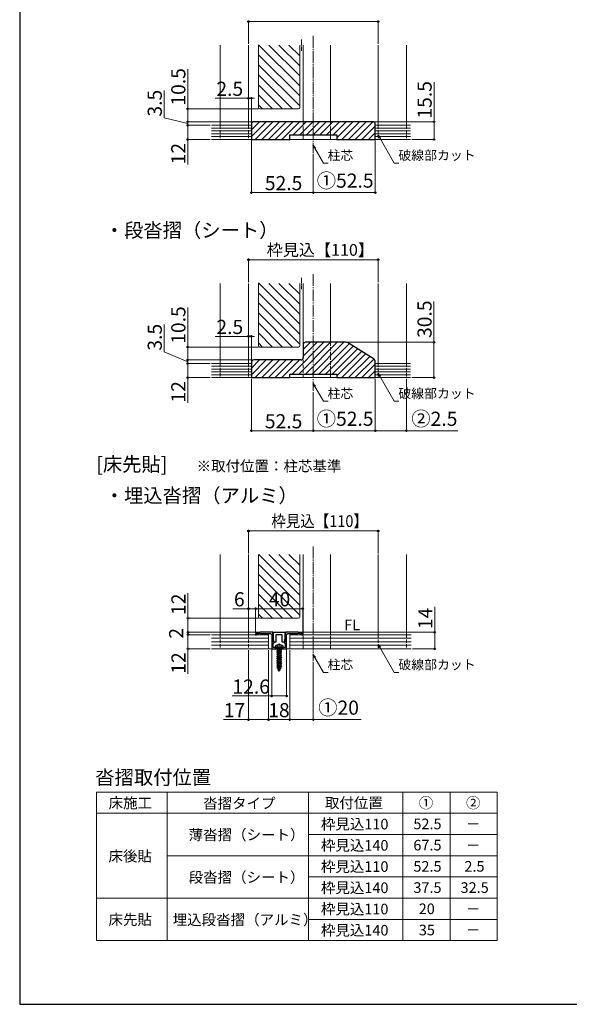
# Model space of a CAD drawing. Extents: x 105 to 1155, y 126 to 1656.
# Drawn here: x 105 to 571, y 126 to 961 of the extents above; entities that cross this region are included whole.
import ezdxf

# ---------------------------------------------------------------- set-up
doc = ezdxf.new("R2010")
doc.units = 0
doc.linetypes.add('YCENTER_1', pattern=[13, 10, -1, 1, -1])
doc.linetypes.add('YHIDDEN_1', pattern=[4, 3, -1])
for name, color, linetype, lineweight in [('TABLE1', 255, 'CONTINUOUS', 13), ('USER1', 3, 'CONTINUOUS', 13), ('YKK_11', 7, 'CONTINUOUS', 30), ('YKK_12', 2, 'CONTINUOUS', 13), ('YKK_13', 4, 'CONTINUOUS', 30), ('YKK_D', 6, 'CONTINUOUS', 13), ('YKK_ZWAK', 7, 'CONTINUOUS', 30), ('YSS_K', 3, 'CONTINUOUS', 13), ('YSS_KE', 3, 'CONTINUOUS', 30)]:
    doc.layers.add(name, color=color, linetype=linetype, lineweight=lineweight)
doc.styles.add('text-b', font='txt')

msp = doc.modelspace()

# ---------------------------------------------------------------- linework, layer by layer
at = {"layer": 'TABLE1'}
for p, q in [((170, 306), (510, 306)), ((170, 306), (170, 180)), ((230, 306), (230, 180)), ((350, 306), (350, 180)), ((430, 306), (430, 180)), ((470, 306), (470, 180)), ((510, 306), (510, 180)), ((170, 288), (510, 288)), ((350, 270), (510, 270)), ((230, 252), (510, 252)), ((350, 234), (510, 234)), ((170, 216), (510, 216)), ((350, 198), (510, 198)), ((170, 180), (510, 180))]:
    msp.add_line(p, q, dxfattribs=at)
at = {"layer": 'YKK_11', "linetype": 'ByBlock', "lineweight": -2, "ltscale": 0.5}
for p, q in [((305.18, 440.12), (305, 439.73)), ((305, 439.73), (305, 439.49)), ((305, 439.49), (305.9, 439.49)), ((305.9, 439.49), (306.07, 439.55)), ((319.69, 441.49), (309, 441.49)), ((309, 440.49), (310, 440.49)), ((310, 440.49), (317.69, 440.49)), ((317.69, 440.49), (318.69, 439.49)), ((318.69, 439.49), (318.69, 427.49)), ((319.69, 436.19), (319.69, 441.49)), ((319.69, 435.59), (319.69, 436.19)), ((320.19, 435.09), (319.69, 435.59)), ((319.94, 434.49), (320.19, 435.09)), ((319.97, 434.22), (320.08, 434.49)), ((320.05, 435.43), (320.12, 435.77)), ((320.6, 434.88), (320.05, 435.43)), ((320.08, 434.49), (320.44, 434.49)), ((320.12, 435.77), (320.29, 436.04)), ((320.29, 441.49), (329.69, 441.49)), ((320.29, 438.49), (320.29, 441.49)), ((320.29, 436.04), (320.29, 438.49)), ((320.44, 434.49), (320.6, 434.88)), ((324.99, 439.49), (322.29, 439.49)), ((322.29, 439.49), (322.29, 433.19)), ((327.69, 439.49), (324.99, 439.49)), ((327.69, 433.19), (327.69, 439.49)), ((329.93, 435.43), (329.38, 434.88)), ((329.38, 434.88), (329.54, 434.49)), ((329.54, 434.49), (329.9, 434.49)), ((329.69, 441.49), (329.69, 438.49)), ((329.69, 438.49), (329.69, 436.04)), ((329.69, 436.04), (329.86, 435.77)), ((330.29, 435.59), (329.79, 435.09)), ((329.79, 435.09), (330.04, 434.49)), ((329.86, 435.77), (329.93, 435.43)), ((329.9, 434.49), (330.01, 434.22)), ((340.98, 441.49), (330.29, 441.49)), ((330.29, 441.49), (330.29, 436.19)), ((330.29, 436.19), (330.29, 435.59)), ((331.29, 439.49), (332.29, 440.49)), ((331.29, 427.49), (331.29, 439.49)), ((332.29, 440.49), (339.98, 440.49)), ((339.98, 440.49), (340.98, 440.49)), ((343.91, 439.55), (344.08, 439.49)), ((344.08, 439.49), (344.98, 439.49)), ((344.98, 439.73), (344.8, 440.12)), ((344.98, 439.49), (344.98, 439.73)), ((318.69, 427.49), (331.29, 427.49)), ((319.89, 428.49), (319.89, 432.49)), ((319.89, 432.49), (320.74, 432.49)), ((324.53, 428.49), (319.89, 428.49)), ((320.18, 433.8), (319.95, 433.89)), ((320.99, 433.19), (319.97, 434.22)), ((320.74, 433.24), (320.18, 433.8)), ((320.74, 432.49), (320.74, 433.24)), ((322.29, 433.19), (320.99, 433.19)), ((324.72, 428.37), (324.53, 428.49)), ((325.26, 428.37), (324.72, 428.37)), ((325.45, 428.49), (325.26, 428.37)), ((330.09, 428.49), (325.45, 428.49)), ((328.99, 433.19), (327.69, 433.19)), ((330.01, 434.22), (328.99, 433.19)), ((329.8, 433.8), (329.24, 433.24)), ((329.24, 433.24), (329.24, 432.49)), ((329.24, 432.49), (330.09, 432.49)), ((330.03, 433.89), (329.8, 433.8)), ((330.09, 432.49), (330.09, 428.49))]:
    msp.add_line(p, q, dxfattribs=at)
for centre, radius, start, end in [((309, 435.49), 6, 89.99998, 129.52118), ((309, 435.49), 5, 89.99998, 125.77484), ((319.94, 434.19), 0.3, 89.99998, 272.73381), ((330.04, 434.19), 0.3, 267.26619, 89.99998), ((340.98, 435.49), 6, 50.47878, 89.99998), ((340.98, 435.49), 5, 54.22518, 89.99998)]:
    msp.add_arc(centre, radius, start, end, dxfattribs=at)
at = {"layer": 'YKK_12', "linetype": 'YCENTER_1', "ltscale": 0.5}
for p, q in [((344, 944.24), (344, 934.58)), ((343.98, 742.21), (343.98, 732.56))]:
    msp.add_line(p, q, dxfattribs=at)
at = {"layer": 'YKK_12', "linetype": 'YCENTER_1'}
for p, q in [((353.99, 947.3), (353.99, 848.18)), ((353.98, 745.27), (353.98, 646.18)), ((353.98, 514.14), (353.98, 417.12)), ((324.99, 431.99), (324.99, 407.85))]:
    msp.add_line(p, q, dxfattribs=at)
at = {"layer": 'YKK_12'}
for p, q in [((275, 871.49), (275, 939.48)), ((299, 871.49), (299, 939.48)), ((307.5, 939.88), (342.5, 904.88)), ((307.5, 886.49), (307.5, 939.48)), ((316.38, 939.48), (342.5, 913.37)), ((324.86, 939.48), (342.5, 921.85)), ((333.35, 939.48), (342.5, 930.34)), ((342.5, 939.48), (342.5, 886.49)), ((345.5, 939.48), (345.5, 874.49)), ((368.49, 939.48), (368.49, 874.49)), ((408.99, 939.48), (408.99, 871.49)), ((432.99, 939.48), (432.99, 871.49)), ((307.5, 931.4), (342.5, 896.4)), ((307.5, 922.91), (342.5, 887.91)), ((307.5, 914.43), (336.44, 885.49)), ((307.5, 905.94), (327.95, 885.49)), ((307.5, 897.46), (319.47, 885.49)), ((307.5, 888.97), (310.98, 885.49)), ((341.5, 885.49), (308.5, 885.49)), ((275.01, 669.49), (275.01, 737.46)), ((299, 669.49), (299, 737.46)), ((307.5, 737.86), (342.48, 702.87)), ((307.5, 684.48), (307.5, 737.46)), ((316.38, 737.46), (342.48, 711.35)), ((324.86, 737.46), (342.48, 719.84)), ((333.34, 737.46), (342.48, 728.32)), ((342.48, 737.46), (342.48, 684.48)), ((345.48, 737.46), (345.48, 685.48)), ((368.47, 737.46), (368.47, 687.48)), ((408.96, 737.46), (408.96, 669.49)), ((432.95, 737.46), (432.95, 669.49)), ((307.5, 729.38), (342.48, 694.39)), ((307.5, 720.89), (342.48, 685.91)), ((307.5, 712.41), (336.43, 683.48)), ((307.5, 703.93), (327.94, 683.48)), ((307.5, 695.45), (319.46, 683.48)), ((307.5, 686.97), (310.98, 683.48)), ((341.48, 683.48), (308.5, 683.48)), ((275.01, 507.46), (275.01, 439.49)), ((299, 507.46), (299, 439.49)), ((307.5, 454.48), (307.5, 507.46)), ((307.89, 507.46), (342.48, 472.87)), ((316.38, 507.46), (342.48, 481.35)), ((324.86, 507.46), (342.48, 489.84)), ((333.34, 507.46), (342.48, 498.32)), ((342.48, 507.46), (342.48, 454.48)), ((345.48, 507.46), (345.48, 439.49)), ((368.48, 507.46), (368.48, 439.49)), ((408.96, 507.46), (408.96, 439.49)), ((432.95, 507.46), (432.95, 439.49)), ((307.5, 499.38), (342.48, 464.39)), ((307.5, 490.89), (342.48, 455.91)), ((307.5, 482.41), (336.43, 453.48)), ((307.5, 473.93), (327.94, 453.48)), ((307.5, 465.45), (319.46, 453.48)), ((307.5, 456.97), (310.98, 453.48)), ((341.48, 453.48), (308.5, 453.48))]:
    msp.add_line(p, q, dxfattribs=at)
at = {"layer": 'YKK_12', "linetype": 'YHIDDEN_1'}
for p, q in [((275, 871.49), (275, 859.49)), ((299, 871.49), (299, 859.49)), ((345.5, 874.49), (345.5, 859.49)), ((368.49, 874.49), (368.49, 859.49)), ((408.99, 871.49), (408.99, 859.49)), ((432.99, 871.49), (432.99, 859.49)), ((368.47, 687.48), (368.47, 657.49)), ((275.01, 669.49), (275.01, 657.49)), ((299, 669.49), (299, 657.49)), ((345.48, 672.49), (345.48, 657.49)), ((408.96, 669.49), (408.96, 657.49)), ((432.95, 669.49), (432.95, 657.49)), ((275.01, 439.49), (275.01, 427.49)), ((299, 439.49), (299, 427.49)), ((345.48, 442.49), (345.48, 427.49)), ((368.48, 442.49), (368.48, 427.49)), ((408.96, 439.49), (408.96, 427.49)), ((432.95, 439.49), (432.95, 427.49))]:
    msp.add_line(p, q, dxfattribs=at)
at = {"layer": 'YKK_12', "linetype": 'YHIDDEN_1', "ltscale": 0.5}
for p, q in [((408.99, 859.49), (299, 859.49)), ((408.96, 657.49), (299, 657.49))]:
    msp.add_line(p, q, dxfattribs=at)
at = {"layer": 'YKK_12'}
for centre, start, end in [((308.5, 886.49), 180, 270), ((308.5, 886.49), 180, 270), ((341.5, 886.49), 270, 0), ((308.5, 684.48), 180, 270), ((308.5, 684.48), 180, 270), ((341.48, 684.48), 270, 0), ((308.5, 454.48), 180, 270), ((308.5, 454.48), 180, 270), ((341.48, 454.48), 270, 0)]:
    msp.add_arc(centre, 1, start, end, dxfattribs=at)
at = {"layer": 'YKK_13'}
for p, q in [((321.4, 428.49), (328.58, 428.49)), ((322.99, 425.88), (326.99, 426.67)), ((326.99, 426.57), (322.99, 425.78)), ((323.52, 426.18), (322.99, 425.88)), ((323.35, 426.91), (326.62, 426.91)), ((323.36, 427.99), (323.36, 426.91)), ((323.52, 426.18), (326.2, 426.91)), ((323.52, 426.91), (323.52, 426.18)), ((326.46, 426.27), (323.52, 425.48)), ((326.99, 426.57), (326.46, 426.27)), ((326.46, 426.27), (326.46, 425.39)), ((326.99, 426.67), (326.59, 426.91)), ((326.62, 427.99), (326.62, 426.91)), ((326.99, 426.67), (326.99, 426.57)), ((322.99, 425.88), (322.99, 425.78)), ((323.52, 425.48), (322.99, 425.78)), ((322.99, 424.29), (326.99, 425.08)), ((326.99, 424.98), (322.99, 424.19)), ((323.52, 424.59), (322.99, 424.29)), ((322.99, 424.29), (322.99, 424.19)), ((323.52, 423.89), (322.99, 424.19)), ((322.99, 422.7), (326.99, 423.5)), ((326.99, 423.4), (322.99, 422.6)), ((323.52, 423), (322.99, 422.7)), ((322.99, 422.7), (322.99, 422.6)), ((323.52, 422.3), (322.99, 422.6)), ((322.99, 421.11), (326.99, 421.91)), ((326.99, 421.81), (322.99, 421.01)), ((323.52, 421.41), (322.99, 421.11)), ((322.99, 421.11), (322.99, 421.01)), ((323.52, 420.71), (322.99, 421.01)), ((322.99, 419.52), (326.99, 420.32)), ((326.99, 420.22), (322.99, 419.42)), ((323.52, 419.82), (322.99, 419.52)), ((322.99, 419.52), (322.99, 419.42)), ((323.52, 419.12), (322.99, 419.42)), ((322.99, 417.93), (326.99, 418.73)), ((326.99, 418.63), (322.99, 417.83)), ((323.52, 418.24), (322.99, 417.93)), ((322.99, 417.93), (322.99, 417.83)), ((323.52, 417.53), (322.99, 417.83)), ((323.52, 425.48), (323.52, 424.59)), ((323.52, 424.59), (326.46, 425.39)), ((326.46, 424.68), (323.52, 423.89)), ((323.52, 423.89), (323.52, 423)), ((323.52, 423), (326.46, 423.8)), ((326.46, 423.09), (323.52, 422.3)), ((323.52, 422.3), (323.52, 421.41)), ((323.52, 421.41), (326.46, 422.21)), ((326.46, 421.5), (323.52, 420.71)), ((323.52, 420.71), (323.52, 419.82)), ((323.52, 419.82), (326.46, 420.62)), ((326.46, 419.91), (323.52, 419.12)), ((323.52, 419.12), (323.52, 418.24)), ((323.52, 418.24), (326.46, 419.03)), ((326.46, 418.32), (323.52, 417.53)), ((326.99, 425.08), (326.46, 425.39)), ((326.99, 424.98), (326.46, 424.68)), ((326.46, 424.68), (326.46, 423.8)), ((326.99, 423.5), (326.46, 423.8)), ((326.99, 423.4), (326.46, 423.09)), ((326.46, 423.09), (326.46, 422.21)), ((326.99, 421.91), (326.46, 422.21)), ((326.99, 421.81), (326.46, 421.5)), ((326.46, 421.5), (326.46, 420.62)), ((326.99, 420.32), (326.46, 420.62)), ((326.99, 420.22), (326.46, 419.91)), ((326.46, 419.91), (326.46, 419.03)), ((326.99, 418.73), (326.46, 419.03)), ((326.99, 418.63), (326.46, 418.32)), ((326.46, 418.32), (326.46, 417.44)), ((326.99, 425.08), (326.99, 424.98)), ((326.99, 423.5), (326.99, 423.4)), ((326.99, 421.91), (326.99, 421.81)), ((326.99, 420.32), (326.99, 420.22)), ((326.99, 418.73), (326.99, 418.63)), ((322.99, 416.34), (326.99, 417.14)), ((326.99, 417.04), (322.99, 416.24)), ((323.52, 416.65), (322.99, 416.34)), ((322.99, 416.34), (322.99, 416.24)), ((323.52, 415.94), (322.99, 416.24)), ((322.99, 414.75), (326.99, 415.55)), ((326.99, 415.45), (322.99, 414.65)), ((323.52, 415.06), (322.99, 414.75)), ((322.99, 414.75), (322.99, 414.65)), ((323.52, 414.35), (322.99, 414.65)), ((326.99, 413.96), (322.99, 413.16)), ((322.99, 413.06), (326.99, 413.86)), ((323.52, 413.47), (322.99, 413.16)), ((322.99, 413.16), (322.99, 413.06)), ((323.52, 412.76), (322.99, 413.06)), ((326.99, 412.37), (323.24, 411.57)), ((326.99, 412.27), (323.24, 411.47)), ((323.62, 411.8), (323.24, 411.57)), ((323.24, 411.57), (323.24, 411.47)), ((323.92, 411.08), (323.24, 411.47)), ((323.52, 417.53), (323.52, 416.65)), ((323.52, 416.65), (326.46, 417.44)), ((326.46, 416.73), (323.52, 415.94)), ((323.52, 415.94), (323.52, 415.06)), ((323.52, 415.06), (326.46, 415.85)), ((326.46, 415.15), (323.52, 414.35)), ((323.52, 414.35), (323.52, 413.47)), ((323.52, 413.47), (326.46, 414.26)), ((326.46, 413.56), (323.52, 412.76)), ((323.52, 412.76), (323.52, 412.06)), ((323.62, 411.8), (323.52, 412.06)), ((323.62, 411.8), (326.46, 412.67)), ((326.41, 411.94), (323.92, 411.08)), ((324.29, 410.19), (323.92, 411.08)), ((326.39, 410.78), (323.94, 409.99)), ((326.39, 410.68), (323.94, 409.89)), ((324.29, 410.19), (323.94, 409.99)), ((323.94, 409.99), (323.94, 409.89)), ((324.57, 409.52), (323.94, 409.89)), ((326.02, 410.99), (324.29, 410.19)), ((325.74, 410.3), (324.57, 409.52)), ((324.99, 408.5), (324.57, 409.52)), ((324.99, 408.5), (325.74, 410.3)), ((325.59, 409.19), (325.34, 409.34)), ((325.59, 409.19), (325.59, 409.09)), ((326.39, 410.68), (325.74, 410.3)), ((326.02, 410.99), (326.41, 411.94)), ((326.39, 410.78), (326.02, 410.99)), ((326.39, 410.78), (326.39, 410.68)), ((326.99, 412.27), (326.41, 411.94)), ((326.99, 417.14), (326.46, 417.44)), ((326.99, 417.04), (326.46, 416.73)), ((326.46, 416.73), (326.46, 415.85)), ((326.99, 415.55), (326.46, 415.85)), ((326.99, 415.45), (326.46, 415.15)), ((326.46, 415.15), (326.46, 414.26)), ((326.99, 413.96), (326.46, 414.26)), ((326.99, 413.86), (326.46, 413.56)), ((326.46, 413.56), (326.46, 412.67)), ((326.99, 412.37), (326.46, 412.67)), ((326.99, 417.14), (326.99, 417.04)), ((326.99, 415.55), (326.99, 415.45)), ((326.99, 413.96), (326.99, 413.86)), ((326.99, 412.37), (326.99, 412.27)), ((325.59, 409.09), (325.12, 408.82))]:
    msp.add_line(p, q, dxfattribs=at)
at = {"layer": 'YKK_13', "linetype": 'YHIDDEN_1'}
for p, q in [((322.94, 430.46), (323.85, 428.64)), ((324.99, 428.04), (323.85, 428.64)), ((324.99, 428.04), (326.13, 428.64)), ((327.04, 430.46), (326.13, 428.64))]:
    msp.add_line(p, q, dxfattribs=at)
at = {"layer": 'YKK_13'}
for centre, radius, start, end in [((321.4, 428.65), 0.154, 152.71904, 270), ((324.99, 426.79), 4.2, 27.28096, 152.71904), ((322.86, 427.99), 0.5, 0, 90), ((327.12, 427.99), 0.5, 90, 180), ((328.58, 428.65), 0.154, 270, 27.28096)]:
    msp.add_arc(centre, radius, start, end, dxfattribs=at)
at = {"layer": 'YKK_D'}
for p, q in [((299, 940.62), (299, 960.48)), ((408.99, 940.62), (408.99, 960.48)), ((408.99, 959.48), (299, 959.48)), ((247.51, 885.49), (247.51, 919.04)), ((456.35, 874.49), (456.35, 908.04)), ((227.51, 877.8), (227.51, 901.03)), ((299, 894.49), (270.67, 894.49)), ((301.5, 894.49), (299, 894.49)), ((301.5, 873.49), (301.5, 895.49)), ((301.5, 894.49), (304.05, 894.49)), ((307.5, 885.49), (246.51, 885.49)), ((247.51, 874.49), (247.51, 885.49)), ((247.51, 872.99), (227.51, 877.8)), ((247.51, 874.49), (247.51, 877.04)), ((302.5, 874.49), (246.51, 874.49)), ((302.5, 874.49), (246.51, 874.49)), ((266.51, 871.49), (246.51, 871.49)), ((266.51, 871.49), (246.51, 871.49)), ((247.51, 871.49), (247.51, 874.49)), ((247.51, 871.49), (247.51, 874.49)), ((247.51, 871.49), (247.51, 859.49)), ((247.51, 871.49), (247.51, 868.94)), ((405.52, 874.49), (457.35, 874.49)), ((456.35, 859.49), (456.35, 874.49)), ((410.27, 860.8), (422.57, 839.49)), ((266.51, 859.49), (246.51, 859.49)), ((247.51, 859.49), (247.51, 838.21)), ((301.5, 858.49), (301.5, 813.49)), ((409.47, 859.49), (308.3, 859.49)), ((355.27, 852.08), (362.54, 839.49)), ((406.49, 858.49), (406.49, 813.49)), ((437.57, 859.49), (457.35, 859.49)), ((353.99, 847.18), (353.99, 813.49)), ((353.99, 847.18), (353.99, 813.49)), ((362.54, 839.49), (366.59, 839.49)), ((422.57, 839.49), (426.62, 839.49)), ((301.5, 814.49), (353.99, 814.49)), ((406.49, 814.49), (353.99, 814.49)), ((299, 738.46), (299, 758.46)), ((408.96, 757.46), (299, 757.46)), ((408.96, 738.46), (408.96, 758.46)), ((456.3, 687.48), (456.3, 721.99)), ((247.53, 683.48), (247.53, 717.03)), ((227.52, 679.29), (227.52, 702.52)), ((301.5, 671.49), (301.5, 693.49)), ((299, 692.49), (270.67, 692.49)), ((301.5, 692.49), (299, 692.49)), ((301.5, 692.49), (304.05, 692.49)), ((382.89, 687.48), (457.3, 687.48)), ((456.3, 657.49), (456.3, 687.48)), ((247.53, 670.99), (227.52, 679.29)), ((307.5, 683.48), (246.53, 683.48)), ((247.53, 672.49), (247.53, 683.48)), ((302.5, 672.49), (246.53, 672.49)), ((302.5, 672.49), (246.53, 672.49)), ((266.53, 669.49), (246.53, 669.49)), ((266.53, 669.49), (246.53, 669.49)), ((247.53, 672.49), (247.53, 675.04)), ((247.53, 669.49), (247.53, 672.49)), ((247.53, 669.49), (247.53, 672.49)), ((247.53, 669.49), (247.53, 657.49)), ((247.53, 669.49), (247.53, 666.94)), ((266.53, 657.49), (246.53, 657.49)), ((247.53, 657.49), (247.53, 636.22)), ((301.5, 656.49), (301.5, 611.49)), ((409.44, 657.49), (308.3, 657.49)), ((406.46, 656.49), (406.46, 611.49)), ((406.46, 656.49), (406.46, 611.49)), ((410.25, 658.8), (422.55, 637.49)), ((432.95, 656.49), (432.95, 611.49)), ((437.53, 657.49), (457.3, 657.49)), ((353.98, 645.18), (353.98, 611.49)), ((353.98, 645.18), (353.98, 611.49)), ((355.25, 650.09), (362.52, 637.49)), ((362.52, 637.49), (366.57, 637.49)), ((422.55, 637.49), (426.6, 637.49)), ((301.5, 612.49), (353.98, 612.49)), ((406.46, 612.49), (353.98, 612.49)), ((406.46, 612.49), (432.95, 612.49)), ((432.95, 612.49), (476.66, 612.49)), ((299, 508.46), (299, 528.46)), ((408.96, 527.46), (299, 527.46)), ((408.96, 508.46), (408.96, 528.46)), ((247.65, 453.48), (247.65, 474.76)), ((299, 461.49), (285.64, 461.49)), ((305, 461.49), (299, 461.49)), ((305, 440.73), (305, 462.49)), ((344.98, 461.49), (305, 461.49)), ((344.98, 440.73), (344.98, 462.49)), ((456.95, 441.49), (456.95, 463.11)), ((307.5, 453.48), (246.65, 453.48)), ((247.65, 441.49), (247.65, 453.48)), ((247.65, 441.49), (247.65, 444.04)), ((308, 441.49), (246.65, 441.49)), ((307.99, 441.49), (246.65, 441.49)), ((266.65, 439.49), (246.65, 439.49)), ((266.65, 439.49), (246.65, 439.49)), ((247.65, 439.49), (247.65, 441.49)), ((247.65, 439.49), (247.65, 427.49)), ((247.65, 439.49), (247.65, 436.94)), ((341.98, 441.49), (457.95, 441.49)), ((456.95, 427.49), (456.95, 441.49)), ((266.65, 427.49), (246.65, 427.49)), ((247.65, 427.49), (247.65, 406.22)), ((299, 426.49), (299, 366.49)), ((315.99, 426.49), (315.99, 366.49)), ((315.99, 426.49), (315.99, 366.49)), ((318.69, 426.79), (318.69, 386.49)), ((331.29, 426.79), (331.29, 386.49)), ((333.99, 426.49), (333.99, 366.49)), ((333.99, 426.49), (333.99, 366.49)), ((410.25, 428.8), (422.56, 407.49)), ((437.95, 427.49), (457.95, 427.49)), ((355.26, 420.09), (362.53, 407.49)), ((353.98, 416.12), (353.98, 366.49)), ((362.53, 407.49), (366.58, 407.49)), ((422.56, 407.49), (426.61, 407.49)), ((318.69, 387.49), (285.21, 387.49)), ((331.29, 387.49), (318.69, 387.49)), ((299, 367.49), (277.93, 367.49)), ((315.99, 367.49), (299, 367.49)), ((315.99, 367.49), (333.99, 367.49)), ((333.99, 367.49), (353.98, 367.49)), ((353.98, 367.49), (394.42, 367.49))]:
    msp.add_line(p, q, dxfattribs=at)
at = {"layer": 'YKK_D', "linetype": 'ByBlock', "lineweight": -2}
for p, q in [((409.68, 860.46), (408.99, 863.01)), ((408.99, 863.01), (410.86, 861.14)), ((408.99, 863.01), (410.27, 860.8)), ((354.68, 851.74), (353.99, 854.29)), ((353.99, 854.29), (355.86, 852.42)), ((353.99, 854.29), (355.27, 852.08)), ((409.66, 658.46), (408.98, 661.01)), ((408.98, 661.01), (410.84, 659.15)), ((408.98, 661.01), (410.25, 658.8)), ((354.66, 649.75), (353.98, 652.3)), ((353.98, 652.3), (355.85, 650.43)), ((353.98, 652.3), (355.25, 650.09)), ((409.66, 428.46), (408.98, 431.01)), ((408.98, 431.01), (410.85, 429.15)), ((408.98, 431.01), (410.25, 428.8)), ((354.66, 419.75), (353.98, 422.3)), ((353.98, 422.3), (355.85, 420.43)), ((353.98, 422.3), (355.26, 420.09))]:
    msp.add_line(p, q, dxfattribs=at)
for centre, radius in [((299, 959.48), 0.637), ((408.99, 959.48), 0.637), ((299, 894.49), 0.637), ((301.5, 894.49), 0.637), ((247.51, 885.49), 0.638), ((247.51, 874.49), 0.637), ((247.51, 874.49), 0.637), ((247.51, 871.49), 0.638), ((247.51, 871.49), 0.638), ((456.35, 874.49), 0.638), ((247.51, 859.49), 0.637), ((456.35, 859.49), 0.637), ((301.5, 814.49), 0.637), ((353.99, 814.49), 0.637), ((353.99, 814.49), 0.637), ((406.49, 814.49), 0.637), ((299, 757.46), 0.637), ((408.96, 757.46), 0.637), ((299, 692.49), 0.637), ((301.5, 692.49), 0.637), ((456.3, 687.48), 0.638), ((247.53, 683.48), 0.638), ((247.53, 672.49), 0.637), ((247.53, 672.49), 0.637), ((247.53, 669.49), 0.638), ((247.53, 669.49), 0.638), ((247.53, 657.49), 0.637), ((456.3, 657.49), 0.637), ((301.5, 612.49), 0.637), ((353.98, 612.49), 0.637), ((353.98, 612.49), 0.637), ((406.46, 612.49), 0.637), ((406.46, 612.49), 0.637), ((432.95, 612.49), 0.637), ((299, 527.46), 0.637), ((408.96, 527.46), 0.637), ((299, 461.49), 0.637), ((305, 461.49), 0.637), ((305, 461.49), 0.637), ((344.98, 461.49), 0.637), ((247.65, 453.48), 0.638), ((247.65, 441.49), 0.637), ((247.65, 441.49), 0.637), ((247.65, 439.49), 0.638), ((247.65, 439.49), 0.638), ((456.95, 441.49), 0.638), ((247.65, 427.49), 0.637), ((456.95, 427.49), 0.637), ((318.69, 387.49), 0.637), ((331.29, 387.49), 0.637), ((299, 367.49), 0.637), ((315.99, 367.49), 0.637), ((315.99, 367.49), 0.637), ((333.99, 367.49), 0.637), ((333.99, 367.49), 0.637), ((353.98, 367.49), 0.637)]:
    msp.add_circle(centre, radius, dxfattribs=at)
at = {"layer": 'YKK_ZWAK'}
for p, q in [((105, 1656), (105, 126)), ((105, 126), (1155, 126))]:
    msp.add_line(p, q, dxfattribs=at)
at = {"layer": 'YSS_K'}
for p, q in [((267.51, 871.49), (301.5, 871.49)), ((267.51, 869.09), (301.5, 869.09)), ((301.5, 861.97), (314.02, 874.49)), ((301.5, 867.63), (308.36, 874.49)), ((304.67, 859.49), (319.67, 874.49)), ((310.33, 859.49), (325.33, 874.49)), ((315.99, 859.49), (330.99, 874.49)), ((321.64, 859.49), (336.64, 874.49)), ((327.3, 859.49), (342.3, 874.49)), ((336.96, 863.49), (347.96, 874.49)), ((342.61, 863.49), (353.61, 874.49)), ((348.27, 863.49), (359.27, 874.49)), ((353.93, 863.49), (364.93, 874.49)), ((359.58, 863.49), (370.58, 874.49)), ((365.24, 863.49), (376.24, 874.49)), ((370.9, 863.49), (381.9, 874.49)), ((373.99, 860.93), (387.55, 874.49)), ((378.21, 859.49), (393.21, 874.49)), ((383.87, 859.49), (398.86, 874.49)), ((389.52, 859.49), (404.52, 874.49)), ((395.18, 859.49), (406.49, 870.8)), ((406.49, 871.49), (436.35, 871.49)), ((406.49, 869.09), (436.35, 869.09)), ((267.51, 866.69), (301.5, 866.69)), ((267.51, 864.29), (301.5, 864.29)), ((267.51, 861.89), (301.5, 861.89)), ((400.84, 859.49), (406.49, 865.15)), ((406.49, 866.69), (436.35, 866.69)), ((406.49, 864.29), (436.35, 864.29)), ((406.49, 861.89), (436.35, 861.89)), ((267.51, 859.49), (436.35, 859.49)), ((335.95, 660.49), (362.94, 687.48)), ((341.6, 660.49), (368.59, 687.48)), ((345.48, 675.68), (357.28, 687.48)), ((345.48, 681.34), (351.63, 687.48)), ((347.26, 660.49), (374.24, 687.48)), ((352.91, 660.49), (379.9, 687.48)), ((358.56, 660.49), (384.37, 686.29)), ((364.22, 660.49), (387.85, 684.12)), ((369.87, 660.49), (391.33, 681.94)), ((373.97, 658.93), (394.81, 679.77)), ((378.18, 657.49), (398.29, 677.59)), ((267.53, 669.49), (301.5, 669.49)), ((301.5, 659.97), (314.01, 672.49)), ((301.5, 665.63), (308.36, 672.49)), ((304.67, 657.49), (319.67, 672.49)), ((310.33, 657.49), (325.32, 672.49)), ((315.98, 657.49), (330.98, 672.49)), ((321.64, 657.49), (336.63, 672.49)), ((327.29, 657.49), (342.29, 672.49)), ((383.84, 657.49), (401.77, 675.42)), ((389.49, 657.49), (405.25, 673.25)), ((395.15, 657.49), (406.46, 668.8)), ((406.46, 669.49), (436.3, 669.49)), ((267.53, 667.09), (301.5, 667.09)), ((267.53, 664.69), (301.5, 664.69)), ((267.53, 662.29), (301.5, 662.29)), ((267.53, 659.89), (301.5, 659.89)), ((400.8, 657.49), (406.46, 663.15)), ((406.46, 667.09), (436.3, 667.09)), ((406.46, 664.69), (436.3, 664.69)), ((406.46, 662.29), (436.3, 662.29)), ((406.46, 659.89), (436.3, 659.89)), ((267.53, 657.49), (436.3, 657.49)), ((315.99, 439.49), (267.65, 439.49)), ((267.65, 436.49), (315.99, 436.49)), ((315.99, 427.49), (315.99, 439.49)), ((436.95, 439.49), (333.99, 439.49)), ((333.99, 439.49), (333.99, 427.49)), ((436.95, 436.49), (333.99, 436.49)), ((267.65, 433.49), (315.99, 433.49)), ((267.65, 430.49), (315.99, 430.49)), ((267.65, 427.49), (436.95, 427.49)), ((436.95, 433.49), (333.99, 433.49)), ((436.95, 430.49), (333.99, 430.49))]:
    msp.add_line(p, q, dxfattribs=at)
at = {"layer": 'YSS_KE', "linetype": 'ByBlock', "lineweight": -2, "ltscale": 0.5}
for p, q in [((301.5, 872.49), (301.5, 859.49)), ((404.49, 874.49), (303.5, 874.49)), ((406.49, 859.49), (406.49, 872.49)), ((334, 859.49), (334, 863.49)), ((334, 863.49), (373.99, 863.49)), ((373.99, 863.49), (373.99, 859.49)), ((301.5, 859.49), (334, 859.49)), ((373.99, 859.49), (406.49, 859.49)), ((345.48, 685.48), (345.48, 674.49)), ((381.89, 687.48), (347.48, 687.48)), ((405.52, 673.07), (382.95, 687.18)), ((301.5, 670.49), (301.5, 657.49)), ((343.48, 672.49), (303.5, 672.49)), ((406.46, 657.49), (406.46, 671.38)), ((333.99, 657.49), (333.99, 660.49)), ((333.99, 660.49), (373.97, 660.49)), ((373.97, 660.49), (373.97, 657.49)), ((301.5, 657.49), (311.5, 657.49)), ((311.5, 657.49), (333.99, 657.49)), ((373.97, 657.49), (396.46, 657.49)), ((396.46, 657.49), (406.46, 657.49))]:
    msp.add_line(p, q, dxfattribs=at)
for centre, start, end in [((303.5, 872.49), 90.00001, 179.99999), ((404.49, 872.49), 0.00001, 89.99999), ((347.48, 685.48), 90.00001, 179.99999), ((381.89, 685.48), 57.99463, 90), ((303.5, 670.49), 90.00001, 179.99999), ((343.48, 674.49), 270.00001, 359.99999), ((404.46, 671.38), 0.00001, 57.99462)]:
    msp.add_arc(centre, 2, start, end, dxfattribs=at)

# ---------------------------------------------------------------- texts
at = {"layer": 'TABLE1', "style": 'text-b'}
for s, p in [('床施工', (180.44, 292.24)), ('沓摺タイプ', (260.55, 291.99)), ('取付位置', (363.82, 292.35)), ('①', (443.4, 292.3)), ('②', (483.4, 292.3)), ('枠見込110', (360.42, 274.32)), ('薄沓摺（シート）', (248.27, 265.27)), ('52.5', (438.85, 274.5)), ('－', (483.4, 274.5)), ('枠見込140', (360.42, 256.32)), ('67.5', (438.83, 256.5)), ('－', (483.4, 256.5)), ('床後貼', (180.31, 247.17)), ('枠見込110', (360.42, 238.32)), ('52.5', (438.85, 238.5)), ('2.5', (482.13, 238.5)), ('段沓摺（シート）', (248.25, 229.22)), ('枠見込140', (360.42, 220.32)), ('37.5', (438.85, 220.5)), ('32.5', (478.85, 220.5)), ('枠見込110', (360.42, 202.32)), ('20', (443.35, 202.5)), ('床先貼', (180.31, 193.3)), ('埋込段沓摺（アルミ）', (234.75, 193.22)), ('－', (483.4, 202.5)), ('枠見込140', (360.42, 184.32)), ('35', (443.45, 184.5)), ('－', (483.4, 184.5))]:
    msp.add_text(s, height=9, dxfattribs=at).set_placement(p)
at = {"layer": 'USER1', "style": 'text-b'}
for s, height, p in [('・段沓摺（シート）', 12, (177.14, 776.5)), ('[床先貼]', 12, (170, 578)), ('※取付位置：柱芯基準', 9, (255, 578)), ('・埋込沓摺（アルミ）', 12, (177.14, 551.5)), ('FL', 9, (380.18, 443.27)), ('沓摺取付位置', 12, (169.11, 312.5))]:
    msp.add_text(s, height=height, dxfattribs=at).set_placement(p)
at = {"layer": 'YKK_D', "style": 'text-b'}
for s, p in [('10.5', (245.51, 888.2)), ('15.5', (454.35, 877.2)), ('3.5', (225.51, 878.91)), ('12', (245.51, 838.37)), ('30.5', (454.3, 691.15)), ('10.5', (245.53, 686.19)), ('3.5', (225.52, 680.4)), ('12', (245.53, 636.38)), ('12', (245.65, 456.19)), ('14', (454.95, 444.2)), ('2', (243.65, 436.12)), ('12', (245.65, 406.38))]:
    msp.add_text(s, height=12, rotation=90, dxfattribs=at).set_placement(p)
for s, height, p in [('2.5', 12, (271.78, 896.49)), ('柱芯', 8, (366.05, 842.03)), ('破線部カット', 8, (426.12, 842.08)), ('52.5', 12, (312.88, 816.49)), ('①52.5', 12, (356.89, 818.6)), ('枠見込【110】', 10, (314.46, 760.83)), ('2.5', 12, (271.79, 694.49)), ('柱芯', 8, (366.03, 640.04)), ('破線部カット', 8, (426.1, 640.08)), ('52.5', 12, (312.88, 614.49)), ('①52.5', 12, (356.87, 616.61)), ('②2.5', 12, (437.09, 616.61)), ('6', 12, (286.68, 463.49)), ('40', 12, (316.26, 463.49)), ('柱芯', 8, (366.03, 410.04)), ('破線部カット', 8, (426.11, 410.08)), ('12.6', 12, (285.37, 389.49)), ('①20', 12, (358.12, 371.61)), ('17', 12, (278.09, 369.49)), ('18', 12, (315.75, 369.49))]:
    msp.add_text(s, height=height, dxfattribs=at).set_placement(p)
at = {"layer": 'YKK_D', "style": 'text-b', "width": 0.9}
msp.add_text('枠見込【110】', height=10, dxfattribs=at).set_placement((318.42, 530.83))

doc.saveas('drawing.dxf')
